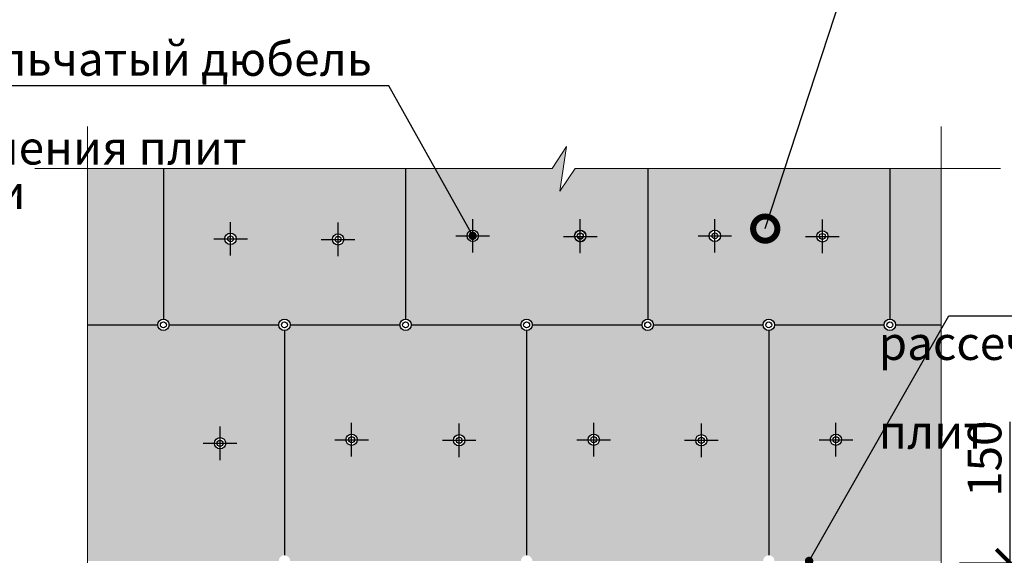
# Model space of a CAD drawing. Extents: x 370 to 11876, y -29722 to 1156.
# Drawn here: x 4075 to 4148, y -24884 to -24844 of the extents above; entities that cross this region are included whole.
import ezdxf
from ezdxf import colors
from ezdxf.entities.mleader import LeaderData, LeaderLine
from ezdxf.math import Vec2, Vec3

# ---------------------------------------------------------------- set-up
doc = ezdxf.new("R2010")
doc.units = 0
doc.linetypes.add('ОСЕВАЯ2', pattern=[28.575000000000003, 19.05, -3.175, 3.175, -3.175])
doc.layers.get('0').update_dxf_attribs({"linetype": 'CONTINUOUS'})
doc.layers.get('DEFPOINTS').update_dxf_attribs({"linetype": 'CONTINUOUS'})
doc.layers.add('ОСИ', color=7, linetype='CONTINUOUS')
doc.styles.get("Standard").update_dxf_attribs({"font": 'isocpeur.ttf', "height": 2.5})
doc.styles.add('Zulia', font='isocpeur.ttf')
doc.dimstyles.get("Standard").update_dxf_attribs({"dimtxt": 2.5, "dimasz": 0.1800000071525574, "dimexe": 0.1800000071525574, "dimexo": 0.0625, "dimgap": 0.09000000357627869, "dimtad": 0, "dimtih": 1, "dimtoh": 1, "dimdec": 4, "dimzin": 0, "dimdsep": 46, "dimtxsty": 'Zulia', "dimcen": 0.09000000357627869, "dimadec": 0, "dimazin": 0, "dimtfac": 1, "dimtdec": 4, "dimtofl": 0, "dimtmove": 1, "dimatfit": 3, "dimfxl": 1, "dimtolj": 1, "dimtzin": 0, "dimarcsym": 0})

# ---------------------------------------------------------------- blocks, each defined once
blk = doc.blocks.new('_ArchTick')
at = {"color": 0, "linetype": 'ByBlock', "const_width": 0.15}
blk.add_lwpolyline([(-0.5, -0.5), (0.5, 0.5)], dxfattribs=at)
blk = doc.blocks.new('*D191')
at = {"color": 0, "lineweight": -2, "transparency": 16777216}
for p, q in [((4148.156688042523, -24873.6635921101), (4148.156688042523, -24884.15015127663)), ((4144.42133225741, -24884.15015127663), (4148.956688042523, -24884.15015127663)), ((4148.156688042523, -24884.15015127663), (4148.156688042523, -24887.01116073439)), ((4144.516748014467, -24887.01116073439), (4148.956688042523, -24887.01116073439))]:
    blk.add_line(p, q, dxfattribs=at)
at = {"layer": 'DEFPOINTS', "color": 0, "transparency": 16777216}
for p in [(4143.79633225741, -24884.15015127663), (4143.891748014467, -24887.01116073439), (4148.156688042523, -24887.01116073439)]:
    blk.add_point(p, dxfattribs=at)
at = {"color": 0, "lineweight": -2, "transparency": 16777216, "xscale": 2, "yscale": 2, "zscale": 2}
for p, rotation in [((4148.156688042523, -24884.15015127663), 90), ((4148.156688042523, -24887.01116073439), 270)]:
    blk.add_blockref('_ArchTick', p, dxfattribs=dict(at, rotation=rotation))
at = {"color": 0, "transparency": 16777216, "insert": (4146.281688042526, -24876.4135921101), "char_height": 2.5, "attachment_point": 5, "rotation": 90, "style": 'Zulia'}
blk.add_mtext('\\A1;150', dxfattribs=at)
blk = doc.blocks.new('_DotSmall')
at = {"color": 0, "linetype": 'ByBlock', "const_width": 0.5}
blk.add_lwpolyline([(-0.0625, 0, 1), (0.0625, 0, 1)], format="xyb", close=True, dxfattribs=at)

msp = doc.modelspace()

# ---------------------------------------------------------------- hatches: boundary and pattern name
at = {"lineweight": 9, "ltscale": 0.1, "true_color": 0xffeebd, "transparency": 33554534}
h = msp.add_hatch(color=254, dxfattribs=at)
h.paths.add_polyline_path([(4107.808336140381, -24859.83732572235, -1), (4108.651168727258, -24859.83732572235, -1)], flags=16)
h.paths.add_polyline_path([(4108.007574531502, -24859.83732572235, -1), (4108.451930336138, -24859.83732572235, -1)], flags=0)
edge = h.paths.add_edge_path()
edge.add_arc((4116.226339659849, -24859.87909393205), 0.421416293438142, 0, 360)
edge = h.paths.add_edge_path()
edge.add_line((4121.240416862148, -24854.83102794985), (4115.847316651496, -24854.83102794985))
edge.add_line((4115.847316651496, -24854.83102794985), (4114.698005075177, -24856.5185905756))
edge.add_line((4114.698005075177, -24856.5185905756), (4115.203061126631, -24853.18839827094))
edge.add_line((4115.203061126631, -24853.18839827094), (4114.133961686217, -24854.83102794985))
edge.add_line((4114.133961686217, -24854.83102794985), (4103.240416862147, -24854.83102794985))
edge.add_line((4103.240416862148, -24854.83102794985), (4103.240416862148, -24866.03552465771))
edge.add_arc((4103.240416862146, -24866.45694095115), 0.421416293438142, 0, 89.99999999987642, ccw=False)
edge.add_line((4103.661833155585, -24866.45694095115), (4111.819000568708, -24866.45694095115))
edge.add_arc((4112.240416862146, -24866.45694095115), 0.421416293438142, 0, 180, ccw=False)
edge.add_line((4112.661833155585, -24866.45694095115), (4120.819000568709, -24866.45694095115))
edge.add_arc((4121.240416862148, -24866.45694095115), 0.421416293438142, 90, 180, ccw=False)
edge.add_line((4121.240416862148, -24866.03552465771), (4121.240416862148, -24854.83102794985))
for points in [[(4085.240416862148, -24854.83102794985), (4079.60118375589, -24854.83102794985), (4079.60118375589, -24866.45694095115), (4084.819000568709, -24866.45694095115, -0.414213562372779), (4085.240416862148, -24866.03552465771)], [(4143.056208674573, -24854.83102794985), (4139.240416862148, -24854.83102794985), (4139.240416862146, -24866.03552465771, -0.4142135623737272), (4139.661833155586, -24866.45694095115), (4143.056208674573, -24866.45694095115)]]:
    msp.add_hatch(color=254, dxfattribs=at).paths.add_polyline_path(points)
h = msp.add_hatch(color=254, dxfattribs=at)
edge = h.paths.add_edge_path()
edge.add_arc((4090.22975243382, -24860.05950362467), 0.421416293438142, 0, 360)
edge = h.paths.add_edge_path()
edge.add_arc((4098.226339659849, -24860.10127183436), 0.421416293438142, 0, 360)
edge = h.paths.add_edge_path()
edge.add_line((4103.240416862148, -24854.83102794985), (4085.240416862148, -24854.83102794985))
edge.add_line((4085.240416862148, -24854.83102794985), (4085.240416862148, -24866.03552465771))
edge.add_arc((4085.24041686215, -24866.45694095115), 0.4214162934354135, -3.09114511765074e-10, 90.00000000030911, ccw=False)
edge.add_line((4085.661833155585, -24866.45694095115), (4093.819000568708, -24866.45694095115))
edge.add_arc((4094.240416862148, -24866.45694095115), 0.421416293438142, 0, 180, ccw=False)
edge.add_line((4094.661833155586, -24866.45694095115), (4102.819000568708, -24866.45694095115))
edge.add_arc((4103.240416862144, -24866.45694095115), 0.4214162934358683, 89.99999999944362, 180, ccw=False)
edge.add_line((4103.240416862148, -24866.03552465771), (4103.240416862148, -24854.83102794985))
h = msp.add_hatch(color=254, dxfattribs=at)
edge = h.paths.add_edge_path()
edge.add_arc((4126.22975243382, -24859.83732572235), 0.421416293438142, 0, 360)
edge = h.paths.add_edge_path()
edge.add_arc((4134.226339659849, -24859.87909393205), 0.421416293438142, 0, 360)
edge = h.paths.add_edge_path()
edge.add_line((4139.240416862148, -24854.83102794985), (4121.240416862148, -24854.83102794985))
edge.add_line((4121.240416862148, -24854.83102794985), (4121.240416862148, -24866.03552465771))
edge.add_arc((4121.240416862148, -24866.45694095115), 0.421416293438142, 0, 90, ccw=False)
edge.add_line((4121.661833155586, -24866.45694095115), (4129.819000568709, -24866.45694095115))
edge.add_arc((4130.240416862148, -24866.45694095115), 0.421416293438142, 0, 180, ccw=False)
edge.add_line((4130.661833155586, -24866.45694095115), (4138.819000568709, -24866.45694095115))
edge.add_arc((4139.240416862146, -24866.45694095115), 0.4214162934372325, 89.99999999984539, 180, ccw=False)
edge.add_line((4139.240416862146, -24866.03552465771), (4139.240416862147, -24854.83102794985))
h = msp.add_hatch(color=254, dxfattribs=at)
edge = h.paths.add_edge_path()
edge.add_arc((4089.448517562168, -24875.26512240463), 0.421416293438142, 0, 360)
edge = h.paths.add_edge_path()
edge.add_arc((4094.240416862148, -24866.45694095115), 0.421416293438142, 180, 270)
edge.add_line((4094.240416862148, -24866.87835724459), (4094.240416862148, -24883.60180715059))
edge.add_arc((4094.240416862146, -24884.02322344403), 0.4214162934376873, 89.99999999973724, 180)
edge.add_line((4093.819000568708, -24884.02322344403), (4079.601183755889, -24884.02322344403))
edge.add_line((4079.60118375589, -24884.02322344403), (4079.60118375589, -24866.45694095115))
edge.add_line((4079.60118375589, -24866.45694095115), (4084.81900056871, -24866.45694095115))
edge.add_arc((4085.240416862148, -24866.45694095115), 0.421416293438142, 180, 360)
edge.add_line((4085.661833155586, -24866.45694095115), (4093.819000568709, -24866.45694095115))
h = msp.add_hatch(color=254, dxfattribs=at)
edge = h.paths.add_edge_path()
edge.add_arc((4099.22975243382, -24875.00117629261), 0.421416293438142, 0, 360)
edge = h.paths.add_edge_path()
edge.add_arc((4107.226339659849, -24875.04294450231), 0.421416293438142, 0, 360)
edge = h.paths.add_edge_path()
edge.add_arc((4112.240416862146, -24866.45694095115), 0.421416293438142, 180, 270.0000000001855)
edge.add_line((4112.240416862148, -24866.87835724459), (4112.240416862148, -24883.60180715059))
edge.add_arc((4112.240416862147, -24884.02322344403), 0.4214162934375736, 89.99999999993817, 180.0000000001392)
edge.add_line((4111.819000568709, -24884.02322344403), (4094.661833155584, -24884.02322344403))
edge.add_arc((4094.240416862146, -24884.02322344403), 0.4214162934376873, 0, 89.99999999992272)
edge.add_line((4094.240416862148, -24883.60180715059), (4094.240416862148, -24866.87835724459))
edge.add_arc((4094.240416862148, -24866.45694095115), 0.421416293438142, 270, 360)
edge.add_line((4094.661833155586, -24866.45694095115), (4102.819000568708, -24866.45694095115))
edge.add_arc((4103.240416862146, -24866.45694095115), 0.421416293438142, 180, 360)
edge.add_line((4103.661833155585, -24866.45694095115), (4111.819000568708, -24866.45694095115))
h = msp.add_hatch(color=254, dxfattribs=at)
edge = h.paths.add_edge_path()
edge.add_arc((4117.22975243382, -24875.00117629262), 0.421416293438142, 0, 360)
edge = h.paths.add_edge_path()
edge.add_arc((4125.226339659849, -24875.04294450231), 0.421416293438142, 0, 360)
edge = h.paths.add_edge_path()
edge.add_arc((4130.240416862148, -24866.45694095115), 0.421416293438142, 180, 270)
edge.add_line((4130.240416862148, -24866.87835724459), (4130.240416862148, -24883.60180715059))
edge.add_arc((4130.240416862147, -24884.02322344403), 0.4214162934375736, 89.99999999993817, 180.0000000001392)
edge.add_line((4129.819000568709, -24884.02322344403), (4112.661833155586, -24884.02322344403))
edge.add_arc((4112.240416862148, -24884.02322344403), 0.4214162934372325, 0, 90.00000000034005)
edge.add_line((4112.240416862146, -24883.60180715059), (4112.240416862147, -24866.87835724459))
edge.add_arc((4112.240416862146, -24866.45694095115), 0.4214162934392789, 270.0000000002473, 359.9999999998454)
edge.add_line((4112.661833155585, -24866.45694095115), (4120.819000568708, -24866.45694095115))
edge.add_arc((4121.240416862148, -24866.45694095115), 0.421416293438142, 180, 360)
edge.add_line((4121.661833155586, -24866.45694095115), (4129.819000568709, -24866.45694095115))
h = msp.add_hatch(color=254, dxfattribs=at)
edge = h.paths.add_edge_path()
edge.add_arc((4135.22975243382, -24875.00117629262), 0.421416293438142, 0, 360)
edge = h.paths.add_edge_path()
edge.add_line((4143.056208674573, -24866.45694095115), (4139.661833155586, -24866.45694095115))
edge.add_arc((4139.240416862148, -24866.45694095115), 0.421416293438142, 180, 360, ccw=False)
edge.add_line((4138.819000568709, -24866.45694095115), (4130.661833155586, -24866.45694095115))
edge.add_arc((4130.240416862148, -24866.45694095115), 0.421416293438142, 270, 360, ccw=False)
edge.add_line((4130.240416862148, -24866.87835724459), (4130.240416862147, -24883.60180715059))
edge.add_arc((4130.240416862148, -24884.02322344403), 0.421416293437801, -7.73070496506989e-11, 90.00000000018542, ccw=False)
edge.add_line((4130.661833155586, -24884.02322344403), (4138.345471461345, -24884.02322344403))
edge.add_line((4138.345471461344, -24884.02322344403), (4143.056208674572, -24884.02322344403))
edge.add_line((4143.056208674573, -24884.02322344403), (4143.056208674573, -24866.45694095115))

# ---------------------------------------------------------------- linework, layer by layer
at = {"color": 254, "lineweight": 9, "ltscale": 0.1, "true_color": 0xffeebd, "transparency": 33554534}
for p, q in [((4079.60118375589, -24851.69119006048), (4079.60118375589, -24889.19119006048)), ((4143.056208674573, -24851.69119006048), (4143.056208674573, -24889.19119006048)), ((4116.226339659849, -24861.12909393205), (4116.226339659849, -24858.62909393205))]:
    msp.add_line(p, q, dxfattribs=at)
at = {"color": 30, "lineweight": 30, "ltscale": 0.3, "true_color": 0xf8991e}
for p, q in [((4085.240416862148, -24854.83102794985), (4085.240416862148, -24866.03552465771)), ((4103.240416862148, -24854.83102794985), (4103.240416862148, -24866.03552465771)), ((4121.240416862148, -24854.83102794985), (4121.240416862148, -24866.03552465771)), ((4139.240416862148, -24854.83102794985), (4139.240416862146, -24866.03552465771)), ((4079.60118375589, -24866.45694095115), (4084.819000568709, -24866.45694095115)), ((4085.661833155585, -24866.45694095115), (4093.819000568709, -24866.45694095115)), ((4094.661833155585, -24866.45694095115), (4102.819000568709, -24866.45694095115)), ((4103.661833155585, -24866.45694095115), (4111.819000568709, -24866.45694095115)), ((4112.661833155585, -24866.45694095115), (4120.819000568709, -24866.45694095115)), ((4121.661833155585, -24866.45694095115), (4129.819000568709, -24866.45694095115)), ((4130.661833155585, -24866.45694095115), (4138.819000568709, -24866.45694095115)), ((4139.661833155585, -24866.45694095115), (4143.056208674573, -24866.45694095115)), ((4094.240416862148, -24866.87835724459), (4094.240416862148, -24883.60180715059)), ((4112.240416862148, -24866.87835724459), (4112.240416862146, -24883.60180715059)), ((4130.240416862148, -24866.87835724459), (4130.240416862146, -24883.60180715059))]:
    msp.add_line(p, q, dxfattribs=at)
at = {"lineweight": 15, "ltscale": 0.1}
msp.add_lwpolyline([(4075.695934443857, -24854.83102794985), (4114.133961686217, -24854.83102794985), (4115.203061126631, -24853.18839827094), (4114.698005075177, -24856.5185905756), (4115.847316651496, -24854.83102794985), (4147.459479729408, -24854.83102794985)], dxfattribs=at)
at = {"linetype": 'Continuous'}
for centre, radius in [((4090.22975243382, -24860.05950362467), 0.421416293438142), ((4090.22975243382, -24860.05950362467), 0.421416293438142), ((4090.22975243382, -24860.05950362467), 0.2221779023179806), ((4098.226339659849, -24860.10127183436), 0.421416293438142), ((4098.226339659849, -24860.10127183436), 0.421416293438142), ((4098.226339659849, -24860.10127183436), 0.2221779023179806), ((4108.22975243382, -24859.83732572235), 0.421416293438142), ((4108.22975243382, -24859.83732572235), 0.421416293438142), ((4108.22975243382, -24859.83732572235), 0.2221779023179806), ((4116.226339659849, -24859.83732572235), 0.421416293438142), ((4116.226339659849, -24859.83732572235), 0.421416293438142), ((4116.226339659849, -24859.83732572235), 0.2221779023179806), ((4126.22975243382, -24859.83732572235), 0.421416293438142), ((4126.22975243382, -24859.83732572235), 0.421416293438142), ((4126.22975243382, -24859.83732572235), 0.2221779023179806), ((4134.226339659849, -24859.87909393205), 0.421416293438142), ((4134.226339659849, -24859.87909393205), 0.421416293438142), ((4134.226339659849, -24859.87909393205), 0.2221779023179806), ((4085.240416862148, -24866.45694095115), 0.421416293438142), ((4085.240416862148, -24866.45694095115), 0.421416293438142), ((4085.240416862148, -24866.45694095115), 0.2221779023179806), ((4094.240416862146, -24866.45694095115), 0.421416293438142), ((4094.240416862148, -24866.45694095115), 0.421416293438142), ((4094.240416862146, -24866.45694095115), 0.2221779023179806), ((4103.240416862148, -24866.45694095115), 0.421416293438142), ((4103.240416862146, -24866.45694095115), 0.421416293438142), ((4103.240416862146, -24866.45694095115), 0.2221779023179806), ((4112.240416862148, -24866.45694095115), 0.421416293438142), ((4112.240416862146, -24866.45694095115), 0.421416293438142), ((4112.240416862146, -24866.45694095115), 0.2221779023179806), ((4121.240416862146, -24866.45694095115), 0.421416293438142), ((4121.240416862148, -24866.45694095115), 0.421416293438142), ((4121.240416862146, -24866.45694095115), 0.2221779023179806), ((4130.240416862148, -24866.45694095115), 0.421416293438142), ((4130.240416862148, -24866.45694095115), 0.421416293438142), ((4130.240416862148, -24866.45694095115), 0.2221779023179806), ((4139.240416862148, -24866.45694095115), 0.421416293438142), ((4139.240416862148, -24866.45694095115), 0.421416293438142), ((4139.240416862148, -24866.45694095115), 0.2221779023179806), ((4099.22975243382, -24875.00117629262), 0.421416293438142), ((4099.22975243382, -24875.00117629262), 0.421416293438142), ((4117.22975243382, -24875.00117629262), 0.421416293438142), ((4117.22975243382, -24875.00117629262), 0.421416293438142), ((4135.22975243382, -24875.00117629262), 0.421416293438142), ((4135.22975243382, -24875.00117629262), 0.421416293438142), ((4089.448517562168, -24875.26512240463), 0.421416293438142), ((4089.448517562168, -24875.26512240463), 0.421416293438142), ((4089.448517562168, -24875.26512240463), 0.2221779023179806), ((4099.22975243382, -24875.00117629262), 0.2221779023179806), ((4107.226339659849, -24875.04294450231), 0.421416293438142), ((4107.226339659849, -24875.04294450231), 0.421416293438142), ((4107.226339659849, -24875.04294450231), 0.2221779023179806), ((4117.22975243382, -24875.00117629262), 0.2221779023179806), ((4125.226339659849, -24875.04294450231), 0.421416293438142), ((4125.226339659849, -24875.04294450231), 0.421416293438142), ((4125.226339659849, -24875.04294450231), 0.2221779023179806), ((4135.22975243382, -24875.00117629262), 0.2221779023179806)]:
    msp.add_circle(centre, radius, dxfattribs=at)
at = {"color": 254, "lineweight": 9, "ltscale": 0.1, "true_color": 0xffeebd, "transparency": 33554534}
for radius in [0.421416293438142, 0.421416293438142, 0.2221779023179806]:
    msp.add_circle((4116.226339659849, -24859.87909393205), radius, dxfattribs=at)
at = {"layer": 'ОСИ', "color": 1, "linetype": 'ОСЕВАЯ2', "ltscale": 0.5}
for p, q in [((4090.22975243382, -24861.30950362467), (4090.22975243382, -24858.80950362467)), ((4098.226339659849, -24861.35127183436), (4098.226339659849, -24858.85127183436)), ((4108.22975243382, -24861.08732572235), (4108.22975243382, -24858.58732572235)), ((4116.226339659849, -24861.08732572235), (4116.226339659849, -24858.58732572235)), ((4126.22975243382, -24861.08732572235), (4126.22975243382, -24858.58732572235)), ((4134.226339659849, -24861.12909393205), (4134.226339659849, -24858.62909393205)), ((4106.97975243382, -24859.83732572235), (4109.47975243382, -24859.83732572235)), ((4114.976339659849, -24859.87909393205), (4117.476339659849, -24859.87909393205)), ((4124.97975243382, -24859.83732572235), (4127.47975243382, -24859.83732572235)), ((4132.976339659849, -24859.87909393205), (4135.476339659849, -24859.87909393205)), ((4088.97975243382, -24860.05950362467), (4091.47975243382, -24860.05950362467)), ((4096.976339659849, -24860.10127183436), (4099.476339659849, -24860.10127183436)), ((4099.22975243382, -24876.25117629262), (4099.22975243382, -24873.75117629262)), ((4107.226339659849, -24876.29294450231), (4107.226339659849, -24873.79294450231)), ((4117.22975243382, -24876.25117629262), (4117.22975243382, -24873.75117629262)), ((4125.226339659849, -24876.29294450231), (4125.226339659849, -24873.79294450231)), ((4135.22975243382, -24876.25117629262), (4135.22975243382, -24873.75117629262)), ((4089.448517562168, -24876.51512240463), (4089.448517562168, -24874.01512240463)), ((4088.198517562168, -24875.26512240463), (4090.698517562168, -24875.26512240463)), ((4097.97975243382, -24875.00117629262), (4100.47975243382, -24875.00117629262)), ((4105.976339659849, -24875.04294450231), (4108.476339659849, -24875.04294450231)), ((4115.97975243382, -24875.00117629262), (4118.47975243382, -24875.00117629262)), ((4123.976339659849, -24875.04294450231), (4126.476339659849, -24875.04294450231)), ((4133.97975243382, -24875.00117629262), (4136.47975243382, -24875.00117629262))]:
    msp.add_line(p, q, dxfattribs=at)

# ---------------------------------------------------------------- texts
at = {"ltscale": 0.5, "char_height": 2.5, "attachment_point": 1, "line_spacing_factor": 0.7919999999999999}
for s, insert, width in [('\\pi2.57921;Тарельчатый дюбель для \\P\\pi2.32921;крепления плит изоляции ', (4058.629219175114, -24845.43049035514), 44.53341362568062), ('\\pi6.34896;Противопожарная рассечка{\\H1.2x; }\\P\\pi8.16146;из минераловатных плит{\\H1.01333x; }', (4138.407145009054, -24863.26835759473), 55.6979109448921)]:
    msp.add_mtext(s, dxfattribs=dict(at, insert=insert, width=width))

# ---------------------------------------------------------------- dimensions: what is measured, and where the dimension line sits
dim = msp.add_linear_dim(base=(4148.156688042523, -24887.01116073439), p1=(4143.79633225741, -24884.15015127663), p2=(4143.891748014467, -24887.01116073439), angle=90, text='150', dimstyle='Standard', override={"dimasz": 2, "dimexe": 0.8, "dimexo": 0.625, "dimgap": 0.625, "dimtad": 1, "dimtih": 0, "dimtoh": 0, "dimrnd": 1, "dimzin": 8, "dimlunit": 6, "dimblk1": 'ArchTick', "dimblk2": 'ArchTick', "dimsah": 1, "dimcen": 2.5, "dimtofl": 1, "dimldrblk": 'DotSmall'})
dim.commit()
dim.dimension.update_dxf_attribs({"geometry": '*D191', "text_midpoint": (4148.213798845391, -24876.4135921101), "dimtype": 160})

# ---------------------------------------------------------------- leaders
at = {"color": 89, "lineweight": 9, "ltscale": 0.3, "true_color": 0x2f412f}
for points in [[(4108.22975243382, -24859.83732572235), (4101.996441611583, -24848.67291800153), (4059.683089491054, -24848.67291800153)], [(4133.234143612154, -24884.02322344403), (4143.612213479903, -24865.79609988906), (4189.160279355592, -24865.79609988906)]]:
    msp.add_leader(points, dimstyle='Standard', override={"dimtxt": 2.5, "dimasz": 2.5, "dimexe": 1.25, "dimexo": 0.625, "dimgap": 0.625, "dimtih": 0, "dimtoh": 0, "dimrnd": 1, "dimzin": 8, "dimlunit": 6, "dimcen": 2.5, "dimtofl": 1, "dimtmove": 2, "dimldrblk": 'DotSmall'}, dxfattribs=at)
ml = msp.add_multileader_mtext('Standard', dxfattribs=at)
ml.set_content('{\\C0;Экструдированный \\Pпенополистирол URSA XPS }', color=(47, 65, 47))
ml.set_leader_properties()
ml.set_arrow_properties(name='DOTSMALL')
ml.build(insert=Vec2(0, 0))
ml.multileader.update_dxf_attribs({"text_left_attachment_type": 6, "text_right_attachment_type": 6, "dogleg_length": 0.36, "arrow_head_size": 3.6})
ctx = ml.context
ctx.base_point, ctx.char_height, ctx.arrow_head_size, ctx.landing_gap_size, ctx.plane_origin = Vec3(4137.694782346923, -24836.80790632923), 2.5, 3.6, 1.8, Vec3(4195.155282118144, -24808.13078468896)
ctx.left_attachment, ctx.right_attachment = 6, 6
notes = []
notes.append((ctx, [(0, (1, 1, 0), (4137.334782346923, -24836.80790632923), (1, 0), 0.36, [(0, [(4129.975825679823, -24859.29765979962)], 0, [])])]))
ctx.mtext.insert, ctx.mtext.width, ctx.mtext.flow_direction = Vec3(4139.494782346923, -24833.55790632923), 61.94913600161527, 5
for ctx, leaders in notes:
    for number, flags, end, landing, length, lines in leaders:
        leader = LeaderData()
        leader.index, (leader.has_last_leader_line, leader.has_dogleg_vector, leader.attachment_direction) = number, flags
        leader.last_leader_point, leader.dogleg_vector, leader.dogleg_length = Vec3(end), Vec3(landing), length
        for number, points, colour, breaks in lines:
            line = LeaderLine()
            line.index, line.vertices, line.color, line.breaks = number, Vec3.list(points), colors.encode_raw_color(colour), breaks
            leader.lines.append(line)
        ctx.leaders.append(leader)

doc.saveas('drawing.dxf')
